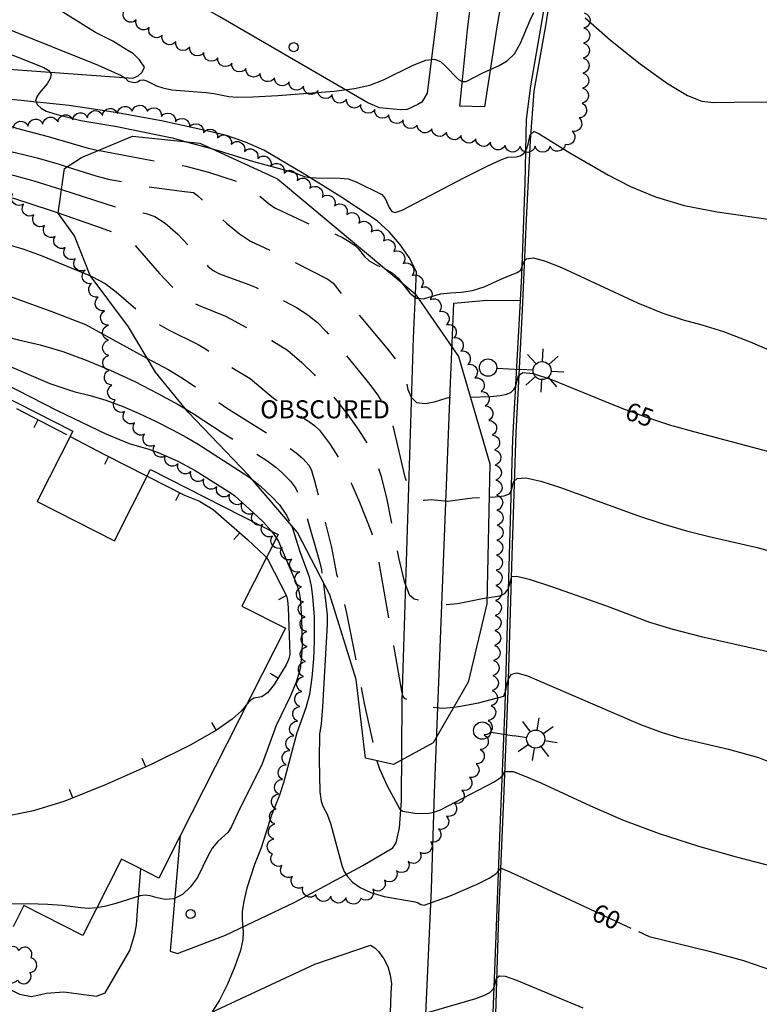
# Model space of a CAD drawing. Units: feet. Extents: x 1273225 to 2553566, y 239494 to 489171.
# Drawn here: x 1275313 to 1275412, y 242059 to 242190 of the extents above; entities that cross this region are included whole.
import ezdxf
from ezdxf.enums import TextEntityAlignment as Align

# ---------------------------------------------------------------- set-up
doc = ezdxf.new("R2010")
doc.units = ezdxf.units.FT
doc.header["$LTSCALE"] = 30
doc.header["$MEASUREMENT"] = 0
doc.linetypes.add('DASHED2', pattern=[0.375, 0.25, -0.125])
doc.layers.get('0').update_dxf_attribs({"color": 1, "linetype": 'CONTINUOUS'})
for name, color, linetype in [('SF-WKWY-LIN', 1, 'CONTINUOUS'), ('ST-BLDG-LIN', 6, 'CONTINUOUS'), ('ST-POST-BLK', 1, 'CONTINUOUS'), ('TP-OBSC-LIN', 8, 'CONTINUOUS'), ('TP-OBSC-TXT', 8, 'CONTINUOUS'), ('TP-Z1---LIN', 8, 'CONTINUOUS'), ('TP-Z1---TXT', 8, 'CONTINUOUS'), ('TP-Z1O--LIN', 8, 'DASHED2'), ('TP-Z2---LIN', 8, 'CONTINUOUS'), ('TP-Z2-D-LIN', 8, 'CONTINUOUS'), ('TP-Z2-D-SYM', 8, 'CONTINUOUS'), ('TP-Z2O--LIN', 8, 'DASHED2'), ('TP-Z3O--LIN', 8, 'DASHED2'), ('TP-Z4O--LIN', 8, 'DASHED2'), ('TP-Z4OD-LIN', 8, 'DASHED2'), ('TP-Z4OD-SYM', 8, 'CONTINUOUS'), ('TR-CURB-LIN', 1, 'CONTINUOUS'), ('TR-RDSP-LIN', 1, 'CONTINUOUS'), ('UT-LITE-BLK', 1, 'CONTINUOUS'), ('VG-TREE-BLK', 1, 'CONTINUOUS'), ('VG-TREE-LIN', 1, 'CONTINUOUS')]:
    doc.layers.add(name, color=color, linetype=linetype)
doc.styles.get("Standard").update_dxf_attribs({"font": 'arial.ttf'})

# ---------------------------------------------------------------- blocks, each defined once
blk = doc.blocks.new('DEP', base_point=(145, 159))
blk.add_line((145, 159), (145, 155))
blk = doc.blocks.new('POST')
blk.add_circle((0, 0), 2)
blk = doc.blocks.new('LT1')
for p, q in [((23.768, 3.896), (23.768, 9.496)), ((20.939, 2.724), (16.98, 6.684)), ((26.596, 2.724), (30.556, 6.684)), ((3.768, -0.104), (14.168, -0.104)), ((19.768, -0.104), (14.168, -0.104)), ((20.939, -2.933), (16.98, -6.893)), ((23.768, -4.104), (23.768, -9.704)), ((26.596, -2.933), (30.556, -6.893)), ((27.768, -0.104), (33.368, -0.104))]:
    blk.add_line(p, q)
for centre, radius in [((-0.232, -0.104), 3.84), ((23.768, -0.104), 4)]:
    blk.add_circle(centre, radius)
blk = doc.blocks.new('DTREE', base_point=(2147483.699, 2147484.141))
for centre, radius, start, end in [((2147483.669, 2147488.878), 3.315, 5.56, 168.42), ((2147478.929, 2147486.763), 3.15, 61.71, 239.57), ((2147488.694, 2147486.463), 3.24, 301.71, 122.3), ((2147478.359, 2147481.453), 2.79, 111.38, 318.03), ((2147488.514, 2147481.123), 3.195, 233.74, 53.74), ((2147483.474, 2147478.813), 3.15, 165.77, 355.3)]:
    blk.add_arc(centre, radius, start, end)

msp = doc.modelspace()

# ---------------------------------------------------------------- linework, layer by layer
at = {"layer": 'SF-WKWY-LIN'}
for points in [[(1275377.86, 242316.71, 76.11), (1275376.24, 242279.05, 73.73), (1275374.36, 242252.89, 72.29), (1275373.55, 242231.16, 70.92), (1275371.68, 242213.82, 69.7), (1275369.25, 242192.62, 68.46), (1275367.68, 242179.76, 67.67), (1275366.96, 242178.57, 67.9), (1275366.45, 242178.24, 67.9), (1275365.01, 242177.6, 67.9), (1275364.11, 242177.54, 67.9), (1275361.35, 242177.83, 67.9), (1275359.79, 242178.46, 67.9), (1275339.99, 242189.97, 68.62), (1275312.79, 242205.53, 69.56)], [(1275325.88, 242186.67, 68.42), (1275323.58, 242187.85, 68.69), (1275315.58, 242192.83, 68.99), (1275302.61, 242200.92, 69.13), (1275292.62, 242205.52, 69.09), (1275266.65, 242215.91, 69.38), (1275233.38, 242229.58, 69.04), (1275206.22, 242238.41, 68.04), (1275176.13, 242248.27, 67), (1275153.39, 242255.28, 65.75), (1275141.77, 242257.85, 65.41), (1275140.86, 242257.49, 65.24), (1275139.33, 242255.81, 65.16), (1275135.31, 242249.83, 64.92), (1275132.13, 242244.81, 64.39), (1275128.17, 242238.39, 63.78), (1275126.18, 242236.23, 63.35), (1275118.18, 242225.09, 62.46)], [(1275312.03, 242182.97, 66.35), (1275328.54, 242181.78, 68.06), (1275329.23, 242182.05, 68.04), (1275329.77, 242182.57, 68.08), (1275330.07, 242183.24, 68.19), (1275330.07, 242183.24, 68.19), (1275329.43, 242184.19, 68.27), (1275328.6, 242184.99, 68.33), (1275327.62, 242185.58, 68.37), (1275325.88, 242186.67, 68.42)], [(1275334.829, 242081.061, 57.331), (1275333.49, 242065.72, 58.44), (1275334.48, 242065.41, 58.41), (1275340.87, 242067.84, 58.88), (1275349.98, 242072.19, 59.37), (1275359.13, 242077.1, 60.23), (1275363.1, 242079.44, 60.64), (1275363.56, 242080.13, 60.71), (1275364.01, 242082.12, 60.83), (1275364.24, 242085.72, 61.1), (1275364.37, 242099.04, 61.97), (1275365.86, 242147.23, 65.75), (1275366.27, 242156.03, 66.27), (1275365.28, 242157.93, 66.63), (1275364.06, 242159.71, 66.83), (1275362.63, 242161.34, 66.86), (1275361.03, 242162.8, 66.73), (1275361.03, 242162.8, 66.73), (1275356.08, 242166.06, 66.78), (1275351.06, 242169.19, 67.07), (1275345.97, 242172.19, 67.62), (1275345.97, 242172.19, 67.62), (1275343.52, 242173.26, 67.67), (1275340.99, 242174.12, 67.69), (1275338.39, 242174.75, 67.68), (1275338.39, 242174.75, 67.68), (1275332.32, 242176.08, 67.55), (1275326.21, 242177.21, 67.49), (1275320.06, 242178.14, 67.5), (1275320.06, 242178.14, 67.5), (1275296.96, 242180.52, 65.22)], [(1275366.58, 242026.608, 56.589), (1275367, 242046.52, 58.24), (1275368.24, 242073.95, 60.12), (1275368.67, 242086.77, 61.25), (1275370.78, 242141.23, 65.14), (1275371.21, 242151.85, 65.82)], [(1275371.21, 242151.85, 65.82), (1275375.59, 242152.23, 65.93), (1275380.045, 242152.22, 65.75)], [(1275301.139, 242074.748, 57.55), (1275300.49, 242073.56, 57.66), (1275299.15, 242071.54, 58), (1275298.62, 242069.84, 58), (1275298.74, 242068.47, 57.94), (1275299.99, 242066.85, 57.96), (1275303.35, 242065.09, 57.98), (1275313.45, 242060.01, 58.11), (1275315.03, 242059.67, 58.06), (1275317.06, 242060.13, 58.08), (1275319.34, 242060.29, 58.07), (1275323.7, 242059.75, 58.08), (1275324.84, 242060.18, 58.03), (1275328.12, 242065.8, 58.2), (1275328.81, 242068.03, 58.3), (1275329, 242069.19, 58.3), (1275329.14, 242071.12, 58.2), (1275329.57, 242076.644, 57.619)], [(1275324.79, 242032.079, 57.08), (1275323.66, 242040.47, 58.15), (1275322.78, 242045.8, 58.6), (1275323.07, 242047.75, 58.61), (1275326.9, 242051.31, 58.52), (1275334.38, 242055.45, 58.82), (1275352.73, 242063.97, 59.42), (1275360.13, 242066.51, 59.64), (1275360.73, 242066.17, 59.6), (1275361.19, 242065.66, 59.61), (1275361.19, 242065.66, 59.61), (1275361.89, 242064.71, 59.57), (1275362.43, 242063.66, 59.53), (1275362.77, 242062.53, 59.47), (1275362.91, 242061.36, 59.4), (1275362.84, 242060.24, 59.34), (1275362.51, 242050.81, 58.66), (1275361.82, 242035.19, 57.51), (1275361.6, 242025.468, 56.57)]]:
    msp.add_polyline3d(points, dxfattribs=at)
msp.add_polyline3d([(1275381.65, 242299.9, 75.04), (1275382.19, 242300.41, 75.22), (1275387.31, 242300.48, 75.07), (1275386.27, 242276.18, 73.84), (1275385.96, 242261.99, 72.85), (1275384.95, 242237.17, 71.39), (1275384.18, 242230.19, 70.83), (1275382.08, 242219.53, 69.92), (1275379.08, 242200.54, 68.95), (1275376.97, 242188.87, 68.3), (1275375.32, 242177.96, 67.73), (1275372, 242178.05, 67.74), (1275372.42, 242181.97, 68.06), (1275373.02, 242188.17, 68.42), (1275375.3, 242206.33, 69.13), (1275378.3, 242226.96, 70.78), (1275379.28, 242244.49, 71.85), (1275380.46, 242270.38, 73.3), (1275381.65, 242299.83, 75.04)], close=True, dxfattribs=at)
at = {"layer": 'ST-BLDG-LIN'}
msp.add_polyline3d([(1275303.33, 242143.57, 95.31), (1275320.56, 242134.83, 95.31), (1275315.81, 242125.48, 95.31), (1275326.07, 242120.27, 95.31), (1275330.88, 242129.74, 95.31), (1275347.87, 242121.11, 95.31), (1275343.03, 242111.59, 95.31), (1275348.83, 242108.64, 95.31), (1275334.83, 242081.06, 95.31), (1275331.97, 242075.43, 95.31), (1275329.57, 242076.64, 95.31), (1275327.01, 242077.94, 95.31), (1275321.86, 242067.8, 95.31), (1275314.04, 242071.77, 95.31), (1275312.6, 242068.93, 95.31)], dxfattribs=at)
at = {"layer": 'TP-OBSC-LIN', "elevation": 87.235}
msp.add_lwpolyline([(1275358.23, 242101.82), (1275354.74, 242113.08), (1275350.45, 242121.37), (1275343.91, 242128.97), (1275335.89, 242137.35), (1275331.53, 242142.66), (1275327.94, 242148.7), (1275322.87, 242155.52), (1275320.75, 242160.79), (1275318.58, 242163.82), (1275319.45, 242169.76), (1275321.72, 242171.2), (1275328.49, 242174.04), (1275337.42, 242173.1), (1275347.75, 242168.4), (1275366.06, 242153.09), (1275371.84, 242144.76), (1275376, 242130.51), (1275375.59, 242111.88), (1275373.13, 242101.49), (1275368.48, 242093.39), (1275363.2, 242090.53), (1275359.49, 242091.35), (1275358.86, 242096.59)], close=True, dxfattribs=at)
at = {"layer": 'TP-Z1---LIN', "flags": 128}
for points, elevation in [([(1275290.736, 242187.431), (1275291.766, 242186.863), (1275296.703, 242183.997), (1275296.97, 242183.619), (1275296.668, 242182.926), (1275295.754, 242181.196), (1275295.573, 242180.684), (1275295.985, 242180.177), (1275305.694, 242173.309), (1275306.317, 242173.122), (1275310.225, 242172.459), (1275312.872, 242171.891), (1275315.805, 242171.163), (1275318.727, 242170.32), (1275319.803, 242169.984)], 65), ([(1275248.395, 242171.32), (1275253.911, 242175.119), (1275254.846, 242175.63), (1275255.498, 242175.57), (1275256.276, 242174.912), (1275260.706, 242170.367), (1275261.073, 242170.056), (1275261.618, 242169.765), (1275267.702, 242166.872), (1275273.107, 242164.388), (1275284.816, 242159.372), (1275289.098, 242157.375), (1275300.436, 242151.778), (1275305.829, 242149.341), (1275310.023, 242147.841), (1275313.306, 242146.991), (1275316.217, 242146.319), (1275319.199, 242145.434), (1275322.314, 242144.293), (1275325.53, 242142.936), (1275328.78, 242141.419), (1275331.865, 242139.858), (1275334.552, 242138.384), (1275335.523, 242137.797)], 60), ([(1275373.413, 242139.371), (1275376.111, 242139.439), (1275377.357, 242139.561), (1275378.252, 242139.761), (1275378.831, 242140.031), (1275379.186, 242140.355), (1275379.404, 242140.722), (1275379.808, 242142.242), (1275380.387, 242142.625), (1275381.769, 242142.516), (1275384.204, 242141.716), (1275392.251, 242138.432)], 65), ([(1275400.392, 242135.538), (1275403.254, 242134.728), (1275412.929, 242132.19)], 65), ([(1275353.822, 242114.854), (1275354.254, 242111.554), (1275354.354, 242110.365), (1275354.37, 242109.119), (1275353.759, 242098.189), (1275353.574, 242095.947), (1275353.367, 242094.561), (1275353.29, 242091.173), (1275353.42, 242086.89), (1275353.59, 242085.658), (1275353.817, 242084.975), (1275354.359, 242083.912), (1275354.876, 242082.56), (1275356.353, 242076.963), (1275356.631, 242076.304), (1275357.069, 242075.637), (1275357.76, 242074.901), (1275358.773, 242074.156), (1275360.172, 242073.493), (1275361.945, 242072.983), (1275366.082, 242072.252), (1275366.496, 242072.142), (1275366.843, 242071.932), (1275367.268, 242071.846), (1275370.723, 242073.078), (1275374.338, 242074.622), (1275375.907, 242075.409), (1275376.805, 242076.011), (1275377.453, 242076.756), (1275378.276, 242076.441), (1275380.397, 242075.471), (1275387.957, 242071.955)], 60), ([(1275395.791, 242068.311), (1275397.195, 242067.658), (1275405.167, 242065.722), (1275409.739, 242064.492), (1275413.619, 242063.137), (1275415.821, 242061.789), (1275416.681, 242060.452), (1275416.865, 242059.101), (1275416.967, 242057.718), (1275417.278, 242056.322), (1275418.018, 242054.94), (1275419.309, 242053.61), (1275420.893, 242052.417), (1275422.415, 242051.456), (1275423.613, 242050.785), (1275424.581, 242050.313), (1275427.409, 242049.14)], 60)]:
    msp.add_lwpolyline(points, dxfattribs=dict(at, elevation=elevation))
at = {"layer": 'TP-Z1O--LIN', "flags": 128}
for points, elevation in [([(1275319.803, 242169.984), (1275323.62, 242168.794), (1275325.234, 242168.356), (1275330.633, 242167.343), (1275335.402, 242166.704), (1275336.586, 242166.54), (1275337.132, 242166.162), (1275340.988, 242162.493), (1275342.697, 242161.06), (1275344.168, 242160.091), (1275349.287, 242157.676), (1275354.475, 242155.031), (1275355.164, 242154.53), (1275356.395, 242152.919), (1275362.329, 242145.873), (1275363.805, 242143.984), (1275364.455, 242142.866), (1275364.676, 242142.242), (1275365.121, 242140.381), (1275365.534, 242139.349), (1275366.267, 242138.654), (1275367.387, 242138.516), (1275368.645, 242138.749), (1275370.334, 242139.247), (1275370.734, 242139.304), (1275373.413, 242139.371)], 65), ([(1275335.523, 242137.797), (1275336.701, 242137.085), (1275340.399, 242134.668), (1275344.575, 242132.059), (1275346.336, 242130.922), (1275347.53, 242130.053), (1275348.302, 242129.385), (1275349.505, 242128.196), (1275350.159, 242127.322), (1275350.838, 242125.946), (1275351.518, 242123.952), (1275353.371, 242117.509), (1275353.618, 242116.414), (1275353.822, 242114.854)], 60)]:
    msp.add_lwpolyline(points, dxfattribs=dict(at, elevation=elevation))
at = {"layer": 'TP-Z2---LIN', "flags": 128}
for points, elevation in [([(1275311.536, 242188.456), (1275323.906, 242183.501), (1275326.988, 242182.133), (1275327.569, 242181.772), (1275327.902, 242181.376), (1275328.745, 242181.204), (1275329.142, 242181.29), (1275329.511, 242181.492), (1275329.927, 242181.554), (1275330.356, 242181.403), (1275331.66, 242180.746), (1275332.535, 242180.463), (1275333.725, 242180.226), (1275338.261, 242179.868), (1275339.308, 242179.738), (1275341.279, 242179.308), (1275342.395, 242179.244), (1275344.479, 242179.287), (1275347.793, 242179.461), (1275355.322, 242180.048), (1275358.026, 242180.385), (1275360.055, 242180.837), (1275361.882, 242181.524), (1275365.81, 242183.483), (1275367.475, 242184.163), (1275368.645, 242184.287), (1275369.432, 242183.974), (1275370.024, 242183.434), (1275371.857, 242181.572), (1275372.334, 242181.302), (1275372.871, 242181.334), (1275375.08, 242182.469), (1275377.251, 242183.464), (1275378.32, 242184.063), (1275379.288, 242185.003), (1275380.106, 242186.403), (1275381.359, 242189.461), (1275381.85, 242190.493)], 68), ([(1275388.695, 242189.758), (1275392.079, 242186.81), (1275396.005, 242183.665), (1275399.625, 242181.032), (1275402.297, 242179.443), (1275404.224, 242178.722), (1275405.815, 242178.517), (1275411.219, 242178.628), (1275413.485, 242178.549)], 68), ([(1275274.917, 242187.677), (1275276.455, 242186.582), (1275278.854, 242185.008), (1275279.421, 242184.428), (1275279.856, 242183.641), (1275280.197, 242182.75), (1275280.81, 242180.784), (1275281.122, 242180.516), (1275284.159, 242178.65), (1275295.592, 242171.245), (1275300.902, 242167.657), (1275302.111, 242166.801), (1275303.323, 242165.797), (1275303.918, 242165.422), (1275304.699, 242165.386), (1275306.874, 242165.742), (1275309.449, 242166.009), (1275310.628, 242166.077), (1275311.547, 242166.049), (1275312.667, 242165.802), (1275317.672, 242164.16), (1275318.584, 242163.846)], 63), ([(1275283.046, 242187.244), (1275288.008, 242185.204), (1275289.505, 242184.409), (1275289.881, 242184.086), (1275289.951, 242183.46), (1275289.346, 242182.306), (1275289.248, 242181.384), (1275289.811, 242180.211), (1275291.299, 242178.802), (1275293.403, 242177.265), (1275302.547, 242171.007), (1275303.854, 242170.261), (1275305.12, 242169.773), (1275306.411, 242169.559), (1275309.219, 242169.444), (1275310.837, 242169.247), (1275312.809, 242168.83), (1275315.356, 242168.124), (1275319.037, 242166.939)], 64), ([(1275297.147, 242187.588), (1275299.56, 242186.34), (1275302.592, 242184.968), (1275306.183, 242183.563), (1275306.847, 242183.232), (1275307.188, 242182.889), (1275307.214, 242182.484), (1275306.943, 242181.967), (1275306.457, 242181.293), (1275306.097, 242180.443), (1275306.269, 242179.407), (1275307.263, 242178.203), (1275308.912, 242176.976), (1275310.932, 242175.902), (1275313.074, 242175.107), (1275317.289, 242173.997), (1275322.606, 242172.473), (1275323.999, 242172.156)], 66), ([(1275303.325, 242188.189), (1275306.048, 242187.071), (1275312.801, 242184.736), (1275316.699, 242183.166), (1275317.372, 242182.759), (1275317.655, 242182.289), (1275317.535, 242181.695), (1275317.132, 242181.025), (1275316.074, 242179.749), (1275315.696, 242179.199), (1275315.586, 242178.686), (1275315.831, 242178.198), (1275316.348, 242177.757), (1275317.017, 242177.394), (1275318.447, 242176.932), (1275321.591, 242176.152), (1275326.42, 242175.325), (1275333.767, 242173.832), (1275335.816, 242173.269)], 67), ([(1275338.931, 242172.413), (1275339.868, 242172.155), (1275344.584, 242170.673), (1275349.483, 242169.353), (1275350.326, 242169.104), (1275351.311, 242168.689), (1275352.08, 242168.543), (1275352.845, 242168.491), (1275356.104, 242168.465), (1275357.154, 242168.383), (1275358.248, 242167.972), (1275361.624, 242166.295), (1275362.081, 242165.765), (1275362.63, 242164.564), (1275362.978, 242164.055), (1275363.426, 242163.883), (1275364.345, 242164.198), (1275372.648, 242168.538), (1275375.64, 242170.07), (1275377.48, 242170.925), (1275378.424, 242171.24), (1275379.497, 242171.307), (1275380.04, 242171.422), (1275380.516, 242171.729), (1275380.865, 242172.281), (1275381.103, 242172.973), (1275381.392, 242174.215), (1275381.876, 242174.659), (1275382.419, 242174.447), (1275386.643, 242171.834), (1275391.781, 242168.878), (1275394.73, 242167.375), (1275398.028, 242165.997), (1275401.857, 242164.841), (1275406.247, 242163.973), (1275414.283, 242162.833)], 67), ([(1275311.719, 242159.709), (1275313.903, 242159.089), (1275316.321, 242158.182), (1275322.885, 242155.499)], 62), ([(1275366.471, 242152.498), (1275367.174, 242152.445), (1275369.444, 242153.094), (1275370.777, 242153.244), (1275372.216, 242153.319), (1275373.725, 242153.529), (1275375.249, 242154.014), (1275377.787, 242155.185), (1275379.639, 242155.906), (1275380.113, 242156.22), (1275380.502, 242157.319), (1275380.891, 242157.756), (1275381.761, 242157.88), (1275383.295, 242157.482), (1275385.524, 242156.578), (1275395.647, 242151.904), (1275399.011, 242150.52), (1275401.728, 242149.639), (1275404.213, 242148.965), (1275407.065, 242148.076), (1275410.642, 242146.695), (1275414.342, 242145.114)], 66), ([(1275362.128, 242156.378), (1275362.219, 242156.337), (1275363.017, 242155.884), (1275363.827, 242155.18), (1275364.325, 242154.541)], 66), ([(1275309.795, 242153.606), (1275317.966, 242150.655), (1275322.221, 242148.997), (1275330.411, 242144.542)], 61), ([(1275307.679, 242143.093), (1275318.444, 242137.604), (1275324.932, 242134.482), (1275328.023, 242133.213), (1275330.65, 242132.453), (1275331.906, 242131.993), (1275334.511, 242130.835), (1275336.838, 242129.611), (1275341.586, 242126.604), (1275342.095, 242126.23), (1275344.547, 242124.032), (1275345.912, 242122.726), (1275346.941, 242121.582)], 58), ([(1275312.136, 242143.473), (1275317.477, 242141.162), (1275320.664, 242140.102), (1275322.833, 242139.564), (1275324.925, 242138.943), (1275327.11, 242138.143), (1275329.366, 242137.191), (1275331.646, 242136.127), (1275333.81, 242135.032), (1275335.695, 242133.998), (1275337.203, 242133.087), (1275343.961, 242128.763), (1275344.356, 242128.452)], 59), ([(1275375.902, 242126.068), (1275376.725, 242126.108), (1275377.919, 242126.242), (1275378.607, 242126.518), (1275378.91, 242126.934), (1275379.176, 242128.081), (1275379.658, 242128.554), (1275380.793, 242128.653), (1275382.806, 242128.208), (1275385.538, 242127.321), (1275395.649, 242123.648), (1275399.014, 242122.521), (1275402.155, 242121.596), (1275405.194, 242120.819), (1275411.573, 242119.359), (1275414.613, 242118.548)], 64), ([(1275349.552, 242122.413), (1275349.713, 242122.062), (1275350.758, 242118.861), (1275351.966, 242115.484), (1275352.231, 242114.232), (1275352.424, 242112.866), (1275352.652, 242110.153), (1275352.664, 242106.866), (1275352.558, 242104.572), (1275352.35, 242102.096), (1275352.015, 242099.833), (1275351.542, 242098.048), (1275350.361, 242094.736), (1275348.583, 242088.087), (1275348.027, 242086.461), (1275346.957, 242083.808), (1275345.576, 242079.452), (1275344.692, 242077.253), (1275343.692, 242074.09), (1275343.28, 242072.381), (1275343.082, 242071.002), (1275343.06, 242069.93), (1275343.223, 242068.267), (1275343.174, 242067.28), (1275342.835, 242065.805), (1275342.107, 242063.685), (1275341.123, 242061.307), (1275340.075, 242059.199), (1275339.13, 242057.747)], 59), ([(1275347.619, 242120.616), (1275347.908, 242120.172), (1275350.314, 242114.554), (1275350.603, 242113.59), (1275350.767, 242112.605), (1275350.949, 242109.941), (1275351.032, 242106.525), (1275350.98, 242104.873), (1275350.763, 242103.229), (1275350.271, 242101.478), (1275349.456, 242099.553), (1275347.609, 242095.69), (1275345.729, 242090.638), (1275344.77, 242088.608), (1275342.762, 242084.67), (1275341.67, 242082.285), (1275341.195, 242081.549), (1275339.816, 242080.277), (1275339.091, 242079.427), (1275338.457, 242078.272), (1275337.114, 242075.528), (1275336.203, 242074.253), (1275335.141, 242073.248), (1275333.996, 242072.663), (1275332.837, 242072.581), (1275331.757, 242072.807), (1275330.85, 242073.076), (1275330.159, 242073.174), (1275329.518, 242073.08), (1275326.26, 242072.031), (1275324.929, 242071.68), (1275323.734, 242071.471), (1275323.724, 242071.47)], 58), ([(1275375.608, 242112.682), (1275377.322, 242112.953), (1275378.011, 242113.266), (1275378.439, 242113.828), (1275378.942, 242115.537), (1275379.579, 242115.576), (1275381.229, 242115.145), (1275384.195, 242114.193), (1275391.529, 242111.613), (1275397.257, 242109.459), (1275400.33, 242108.505), (1275404.136, 242107.546), (1275414.587, 242105.216)], 63), ([(1275371.224, 242098.17), (1275372.125, 242098.26), (1275374.485, 242098.745), (1275377.888, 242099.609), (1275378.148, 242100.382), (1275378.265, 242101.121), (1275378.493, 242101.935), (1275378.895, 242102.548), (1275379.601, 242102.715), (1275381.003, 242102.311), (1275396.03, 242095.855), (1275398.927, 242094.769), (1275401.276, 242094.088), (1275407.731, 242092.572), (1275411.752, 242091.442), (1275415.057, 242090.127)], 62), ([(1275360.992, 242091.018), (1275361.325, 242089.954), (1275362.366, 242087.676), (1275364.043, 242084.611), (1275364.445, 242084.307), (1275366.052, 242084.05), (1275367.683, 242084.035), (1275368.559, 242084.192), (1275369.454, 242084.514), (1275376.573, 242088.227), (1275377.39, 242088.737), (1275377.747, 242089.065), (1275377.969, 242089.584), (1275379.109, 242089.59), (1275380.594, 242089.041), (1275382.801, 242088.076), (1275389.378, 242085.044), (1275393.673, 242083.187), (1275398.538, 242081.339), (1275403.782, 242079.665), (1275408.764, 242078.271), (1275416.301, 242076.317)], 61), ([(1275367.875, 242057.603), (1275374.14, 242059.443), (1275375.23, 242059.822), (1275376.003, 242060.221), (1275376.453, 242060.67), (1275376.669, 242061.158), (1275376.883, 242062.137), (1275377.236, 242062.436), (1275378.066, 242062.39), (1275379.574, 242061.872), (1275388.375, 242058.168)], 59)]:
    msp.add_lwpolyline(points, dxfattribs=dict(at, elevation=elevation))
at = {"layer": 'TP-Z2-D-LIN', "elevation": 57, "flags": 128}
for points in [[(1275320.195, 242134.111), (1275324.751, 242131.736), (1275330.426, 242128.846)], [(1275346.3, 242118.022), (1275346.539, 242117.708), (1275348.975, 242112.948), (1275349.11, 242112.343), (1275349.172, 242111.364), (1275349.417, 242105.199), (1275349.287, 242104.557), (1275348.903, 242103.782), (1275347.326, 242101.159), (1275346.445, 242100.051), (1275345.704, 242099.541), (1275344.612, 242099.345), (1275344.173, 242099.033), (1275343.657, 242098.45)]]:
    msp.add_lwpolyline(points, dxfattribs=at)
at = {"layer": 'TP-Z2O--LIN', "flags": 128}
for points, elevation in [([(1275335.816, 242173.269), (1275338.931, 242172.413)], 67), ([(1275323.999, 242172.156), (1275324.105, 242172.132), (1275330.894, 242170.857), (1275335.558, 242170.063), (1275338.575, 242169.246), (1275342.575, 242167.955), (1275343.696, 242167.385), (1275344.802, 242166.596), (1275346.737, 242164.987), (1275347.497, 242164.487), (1275352.543, 242162.122), (1275355.478, 242161.03), (1275356.414, 242160.577), (1275357.287, 242160.066), (1275358, 242159.561), (1275358.485, 242159.11), (1275359.324, 242158.047), (1275359.98, 242157.474), (1275360.889, 242156.933), (1275362.128, 242156.378)], 66), ([(1275319.037, 242166.939), (1275326.362, 242164.58), (1275327.277, 242164.338), (1275330.311, 242163.784), (1275331.443, 242163.38), (1275332.848, 242162.506), (1275334.499, 242161.043), (1275338.512, 242156.784), (1275339.233, 242156.179), (1275340.05, 242155.751), (1275343.834, 242154.39), (1275344.95, 242153.932), (1275348.685, 242152.128), (1275350.292, 242151.277), (1275351.819, 242150.317), (1275353.109, 242149.26), (1275354.237, 242148.102), (1275355.329, 242146.831), (1275360.031, 242141.056), (1275361.065, 242139.656), (1275361.927, 242138.329), (1275362.582, 242137.047), (1275363.098, 242135.591), (1275364.694, 242128.702), (1275365.441, 242126.749), (1275366.342, 242125.829), (1275367.303, 242125.651), (1275368.205, 242125.737), (1275370.407, 242125.543), (1275373.707, 242125.96), (1275375.902, 242126.068)], 64), ([(1275318.584, 242163.846), (1275324.332, 242161.868), (1275327.665, 242160.639), (1275328.309, 242160.135), (1275332.058, 242155.801), (1275333.723, 242154.053), (1275335.152, 242152.811), (1275336.394, 242152), (1275337.566, 242151.436), (1275340.844, 242150.132), (1275341.609, 242149.738), (1275343.486, 242148.708), (1275347.033, 242146.91), (1275349.088, 242145.585), (1275351.022, 242143.972), (1275352.672, 242142.337), (1275354.619, 242140.192), (1275356.98, 242137.19), (1275358.361, 242135.285), (1275359.68, 242133.242), (1275360.708, 242131.228), (1275361.519, 242128.94), (1275362.261, 242125.955), (1275363.855, 242118.055), (1275364.616, 242114.845), (1275365.297, 242113.143), (1275365.961, 242112.553), (1275368.709, 242111.902), (1275370.08, 242111.783), (1275371.713, 242111.944), (1275375.039, 242112.592), (1275375.608, 242112.682)], 63), ([(1275322.885, 242155.499), (1275323.094, 242155.414), (1275324.854, 242154.455), (1275326.326, 242153.338), (1275329.307, 242150.792), (1275331.242, 242149.496), (1275333.273, 242148.322), (1275337.224, 242146.347), (1275338.068, 242145.854), (1275341.243, 242143.587), (1275344.151, 242141.822), (1275347.238, 242139.23), (1275351.739, 242136.272), (1275352.683, 242135.578), (1275353.339, 242134.948), (1275354.687, 242133.202), (1275355.581, 242131.827), (1275356.594, 242130.002), (1275357.674, 242127.732), (1275358.693, 242125.381), (1275360.272, 242121.379), (1275360.88, 242119.206), (1275361.299, 242117.126), (1275364.244, 242100.283), (1275364.386, 242099.669), (1275364.636, 242099.358), (1275366.231, 242098.636), (1275367.757, 242098.203), (1275369.753, 242098.022), (1275371.224, 242098.17)], 62), ([(1275364.325, 242154.541), (1275365.387, 242153.177), (1275366.227, 242152.516), (1275366.471, 242152.498)], 66), ([(1275330.411, 242144.542), (1275333.294, 242142.974), (1275334.89, 242142.015), (1275341.002, 242137.945), (1275348.711, 242133.081), (1275350.247, 242131.964), (1275351.153, 242131.182), (1275351.984, 242130.277), (1275352.282, 242129.619), (1275352.699, 242128.225), (1275354.944, 242119.368), (1275355.625, 242115.831), (1275356.966, 242110.636), (1275359.301, 242098.622), (1275360.958, 242091.126), (1275360.992, 242091.018)], 61), ([(1275344.356, 242128.452), (1275344.357, 242128.451), (1275345.451, 242127.588), (1275347.026, 242126.114), (1275348.035, 242125.024), (1275348.977, 242123.667), (1275349.552, 242122.414), (1275349.552, 242122.413)], 59)]:
    msp.add_lwpolyline(points, dxfattribs=dict(at, elevation=elevation))
at = {"layer": 'TP-Z3O--LIN'}
for points, elevation in [([(1275392.251, 242138.432), (1275393.901, 242137.759), (1275396.966, 242136.634), (1275400.048, 242135.635), (1275400.392, 242135.538)], 65), ([(1275387.957, 242071.955), (1275395.791, 242068.311)], 60)]:
    msp.add_lwpolyline(points, dxfattribs=dict(at, elevation=elevation))
at = {"layer": 'TP-Z4O--LIN', "elevation": 58}
for points in [[(1275346.941, 242121.582), (1275347.116, 242121.387), (1275347.619, 242120.616)], [(1275323.724, 242071.47), (1275322.65, 242071.403), (1275321.608, 242071.457), (1275319.124, 242071.791), (1275317.206, 242071.938), (1275314.637, 242071.993), (1275311.867, 242071.949), (1275309.485, 242071.813), (1275307.455, 242071.542)]]:
    msp.add_lwpolyline(points, dxfattribs=at)
at = {"layer": 'TP-Z4OD-LIN', "elevation": 57}
for points in [[(1275303.063, 242143.044), (1275320.195, 242134.111)], [(1275330.426, 242128.846), (1275335.381, 242126.323), (1275337.377, 242125.542), (1275339.211, 242124.446), (1275343.789, 242120.429), (1275346.103, 242118.282), (1275346.3, 242118.022)], [(1275343.657, 242098.45), (1275343.656, 242098.449), (1275342.923, 242097.62), (1275341.752, 242096.538), (1275339.676, 242095.078), (1275336.157, 242093.085), (1275330.951, 242090.525), (1275324.983, 242087.855), (1275319.468, 242085.653), (1275315.322, 242084.347), (1275312.25, 242083.758), (1275309.659, 242083.554), (1275305.072, 242083.336)]]:
    msp.add_lwpolyline(points, dxfattribs=at)
at = {"layer": 'TR-CURB-LIN'}
for points in [[(1275401.92, 242543.42, 87.92), (1275401.78, 242539.29, 87.72), (1275401.37, 242524.71, 86.8), (1275401.06, 242510.15, 85.69), (1275401.06, 242510.15, 85.69), (1275399.66, 242482.01, 84.62), (1275398.47, 242453.87, 83.31), (1275397.5, 242425.74, 81.77), (1275397.19, 242415.17, 81.21), (1275396.37, 242384.77, 79.32), (1275395.32, 242369.7, 78.34), (1275394.24, 242330.99, 76.61), (1275393.6, 242310.37, 75.51), (1275392.41, 242287.02, 74.73), (1275391.57, 242267.01, 72.99), (1275389.5, 242236.39, 71.39), (1275387.99, 242222.76, 70.28), (1275385.41, 242204.78, 68.74), (1275383.13, 242190.71, 67.89), (1275381.42, 242180.72, 67.78), (1275380.84, 242176.26, 67.54), (1275380.66, 242167.81, 66.62), (1275380.23, 242155.54, 65.96), (1275380.045, 242152.22, 65.751)], [(1275380.045, 242152.22, 65.751), (1275379.02, 242133.79, 64.59), (1275378, 242098.29, 61.9), (1275377.32, 242082.05, 60.38), (1275376.78, 242066.6, 59.45), (1275375.53, 242034.69, 57.23), (1275375.35, 242031.2, 56.76)]]:
    msp.add_polyline3d(points, dxfattribs=at)
at = {"layer": 'TR-RDSP-LIN'}
msp.add_polyline3d([(1275375.609, 242029.03, 56.393), (1275376.1, 242039.03, 57.12), (1275376.76, 242055.86, 58.47), (1275377.22, 242070.47, 59.53), (1275377.85, 242085.94, 60.67), (1275378.45, 242100.33, 61.77), (1275378.99, 242118.32, 63.18), (1275379.49, 242134.65, 64.37), (1275380.35, 242150.9, 65.5), (1275380.9, 242162.99, 66.27), (1275381.41, 242173.49, 66.91), (1275381.92, 242180.03, 67.27), (1275383.48, 242189, 67.7), (1275385.5, 242202.13, 68.37), (1275387.43, 242214.9, 69.34), (1275389.56, 242229.76, 70.59), (1275390.35, 242239.9, 71.26), (1275391.6, 242260.75, 72.41), (1275393.21, 242285.13, 73.92), (1275394.07, 242307.79, 75.12)], dxfattribs=at)
at = {"layer": 'VG-TREE-LIN', "flags": 128}
for points, elevation in [([(1275388.576479, 242190.429392, -0.8), (1275388.531465, 242188.429899, -0.8), (1275388.486451, 242186.430406, -0.8), (1275388.441437, 242184.430912, -0.8), (1275388.396423, 242182.431419, -0.8), (1275388.351409, 242180.431925, -0.8), (1275388.306395, 242178.432432, -0.8), (1275387.874234, 242176.479681, -0.8), (1275386.951529, 242174.705247, -0.8), (1275386.028823, 242172.930814, -0.8), (1275384.038553, 242172.733773, -0.8), (1275382.038743, 242172.70619, -0.8), (1275380.038933, 242172.678606, -0.8), (1275378.043142, 242172.808283, -0.8), (1275376.093707, 242173.255164, -0.8), (1275374.144271, 242173.702044, -0.8), (1275372.194836, 242174.148925, -0.8), (1275370.245401, 242174.595805, -0.8), (1275368.295966, 242175.042686, -0.8), (1275366.355554, 242175.527249, -0.8), (1275364.47633, 242176.211734, -0.8), (1275362.597107, 242176.896219, -0.8), (1275360.717884, 242177.580704, -0.8), (1275358.838661, 242178.26519, -0.8), (1275356.959438, 242178.949675, -0.8), (1275355.058033, 242179.569886, -0.8), (1275353.13895, 242180.133021, -0.8), (1275351.219868, 242180.696156, -0.8), (1275349.300785, 242181.259291, -0.8), (1275347.381702, 242181.822426, -0.8), (1275345.462619, 242182.385561, -0.8), (1275343.574854, 242183.046123, -0.8), (1275341.705574, 242183.757314, -0.8), (1275339.836294, 242184.468505, -0.8), (1275337.967014, 242185.179696, -0.8), (1275336.097734, 242185.890888, -0.8), (1275334.228455, 242186.602079, -0.8), (1275332.416664, 242187.449081, -0.8), (1275330.702823, 242188.479979, -0.8), (1275328.988982, 242189.510877, -0.8), (1275327.275142, 242190.541775, -0.8)], 96.545), ([(1275312.619858, 242175.09313, -0.8), (1275314.599716, 242175.37626, -0.8), (1275316.579574, 242175.65939, -0.8), (1275318.559432, 242175.94252, -0.8), (1275320.53929, 242176.22565, -0.8), (1275322.519148, 242176.50878, -0.8), (1275324.499006, 242176.79191, -0.8), (1275326.478863, 242177.07504, -0.8), (1275328.458721, 242177.358169, -0.8), (1275330.458671, 242177.372411, -0.8), (1275332.327646, 242176.660421, -0.8), (1275334.196622, 242175.94843, -0.8), (1275336.065597, 242175.236439, -0.8), (1275337.934573, 242174.524449, -0.8), (1275339.803548, 242173.812458, -0.8), (1275341.626271, 242172.989245, -0.8), (1275343.379373, 242172.026626, -0.8), (1275345.132475, 242171.064008, -0.8), (1275346.885577, 242170.10139, -0.8), (1275348.638679, 242169.138771, -0.8), (1275350.39178, 242168.176153, -0.8), (1275352.090898, 242167.121166, -0.8), (1275353.718759, 242165.95924, -0.8), (1275355.346619, 242164.797315, -0.8), (1275356.974479, 242163.63539, -0.8), (1275358.60234, 242162.473464, -0.8), (1275360.2302, 242161.311539, -0.8), (1275361.85806, 242160.149613, -0.8), (1275363.253956, 242158.717316, -0.8), (1275364.464034, 242157.124924, -0.8), (1275365.674111, 242155.532532, -0.8), (1275366.884189, 242153.94014, -0.8), (1275368.094266, 242152.347748, -0.8), (1275369.304344, 242150.755356, -0.8), (1275370.267347, 242149.002465, -0.8), (1275371.200412, 242147.233457, -0.8), (1275372.133477, 242145.464449, -0.8), (1275373.066542, 242143.695441, -0.8), (1275373.999607, 242141.926433, -0.8), (1275374.876564, 242140.12895, -0.8), (1275375.370724, 242138.19096, -0.8), (1275375.864884, 242136.252969, -0.8), (1275376.359044, 242134.314979, -0.8), (1275376.640962, 242132.334948, -0.8), (1275376.720051, 242130.336513, -0.8), (1275376.79914, 242128.338077, -0.8), (1275376.878228, 242126.339642, -0.8), (1275376.957317, 242124.341206, -0.8), (1275376.995258, 242122.341566, -0.8), (1275376.951161, 242120.342052, -0.8), (1275376.907063, 242118.342538, -0.8), (1275376.862965, 242116.343024, -0.8), (1275376.818868, 242114.343511, -0.8), (1275376.77477, 242112.343997, -0.8), (1275376.730672, 242110.344483, -0.8), (1275376.686575, 242108.344969, -0.8), (1275376.617774, 242106.346153, -0.8), (1275376.511541, 242104.348976, -0.8), (1275376.405308, 242102.3518, -0.8), (1275376.299076, 242100.354623, -0.8), (1275376.192843, 242098.357446, -0.8), (1275375.791507, 242096.398128, -0.8), (1275375.26189, 242094.469526, -0.8), (1275374.732274, 242092.540923, -0.8), (1275374.202658, 242090.612321, -0.8), (1275373.318723, 242088.818259, -0.8), (1275372.289487, 242087.10342, -0.8), (1275371.260252, 242085.38858, -0.8), (1275370.231016, 242083.673741, -0.8), (1275369.20178, 242081.958902, -0.8), (1275368.172545, 242080.244062, -0.8), (1275366.74688, 242078.841394, -0.8), (1275365.167057, 242077.614952, -0.8), (1275363.587234, 242076.38851, -0.8), (1275362.007411, 242075.162069, -0.8), (1275360.427587, 242073.935627, -0.8), (1275358.847764, 242072.709185, -0.8), (1275356.850064, 242072.805075, -0.8), (1275354.860859, 242073.012593, -0.8), (1275352.871654, 242073.220111, -0.8), (1275351.134831, 242074.211797, -0.8), (1275349.741965, 242075.647042, -0.8), (1275348.3491, 242077.082286, -0.8), (1275347.10118, 242078.645198, -0.8), (1275347.266597, 242080.638346, -0.8), (1275347.432015, 242082.631493, -0.8), (1275347.597433, 242084.624641, -0.8), (1275347.914453, 242086.599356, -0.8), (1275348.419872, 242088.53444, -0.8), (1275348.925291, 242090.469524, -0.8), (1275349.430711, 242092.404609, -0.8), (1275349.93613, 242094.339693, -0.8), (1275350.441549, 242096.274777, -0.8), (1275350.742229, 242098.252046, -0.8), (1275350.98651, 242100.237072, -0.8), (1275351.230791, 242102.222097, -0.8), (1275351.475072, 242104.207123, -0.8), (1275351.719354, 242106.192149, -0.8), (1275351.680103, 242108.191763, -0.8), (1275351.444984, 242110.177895, -0.8), (1275351.209866, 242112.164027, -0.8), (1275350.974748, 242114.150159, -0.8), (1275350.739629, 242116.13629, -0.8), (1275349.67825, 242117.831423, -0.8), (1275348.391146, 242119.362228, -0.8), (1275347.104042, 242120.893033, -0.8), (1275345.816938, 242122.423838, -0.8), (1275344.529835, 242123.954643, -0.8), (1275343.122275, 242125.375479, -0.8), (1275341.405245, 242126.401056, -0.8), (1275339.688215, 242127.426634, -0.8), (1275337.971186, 242128.452211, -0.8), (1275336.254156, 242129.477788, -0.8), (1275334.537126, 242130.503365, -0.8), (1275332.820096, 242131.528943, -0.8), (1275331.399967, 242132.937215, -0.8), (1275330.074957, 242134.435331, -0.8), (1275328.749948, 242135.933446, -0.8), (1275327.424938, 242137.431562, -0.8), (1275326.194205, 242139.008044, -0.8), (1275325.755294, 242140.959289, -0.8), (1275325.329633, 242142.913467, -0.8), (1275325.318055, 242144.913433, -0.8), (1275325.306478, 242146.9134, -0.8), (1275325.294901, 242148.913366, -0.8), (1275324.772984, 242150.844066, -0.8), (1275323.912039, 242152.649274, -0.8), (1275323.051094, 242154.454481, -0.8), (1275322.190149, 242156.259689, -0.8), (1275320.859984, 242157.753229, -0.8), (1275319.529748, 242159.246706, -0.8), (1275318.19008, 242160.731727, -0.8), (1275316.783369, 242162.153404, -0.8), (1275315.376658, 242163.57508, -0.8), (1275313.969947, 242164.996756, -0.8), (1275312.563235, 242166.418432, -0.8)], 86.365)]:
    msp.add_lwpolyline(points, format="xyb", dxfattribs=dict(at, elevation=elevation))

# ---------------------------------------------------------------- block references
at = {"layer": 'ST-POST-BLK', "xscale": 0.3, "yscale": 0.3, "zscale": 0.3, "rotation": 268.70001}
for p in [(1275349.93, 242185.88, 68.34), (1275336.2, 242070.65, 58.48)]:
    msp.add_blockref('POST', p, dxfattribs=at)
at = {"layer": 'TP-Z2-D-SYM', "xscale": 0.3, "yscale": 0.3, "zscale": 0.3}
for p, rotation in [((1275325.299306, 242131.456774, 57), 333.012481), ((1275348.959934, 242112.977439, 57), 297.101764), ((1275347.824244, 242101.987721, 57), 238.984874)]:
    msp.add_blockref('DEP', p, dxfattribs=dict(at, rotation=rotation))
at = {"layer": 'TP-Z4OD-SYM', "xscale": 0.3, "yscale": 0.3, "zscale": 0.3}
for p, rotation in [((1275315.912001, 242136.344249, 57), 332.461477), ((1275334.751006, 242126.643782, 57), 333.015595), ((1275342.758792, 242121.332963, 57), 318.734427), ((1275339.642765, 242095.059177, 57), 209.525224), ((1275330.266664, 242090.218837, 57), 204.103077), ((1275320.554234, 242086.086706, 57), 201.765576)]:
    msp.add_blockref('DEP', p, dxfattribs=dict(at, rotation=rotation))
at = {"layer": 'UT-LITE-BLK', "xscale": 0.3, "yscale": 0.3, "zscale": 0.3}
for p, rotation in [((1275375.84, 242143.32, 65.31), 356.8000160000001), ((1275375.07, 242095.05, 61.75), 350.999997)]:
    msp.add_blockref('LT1', p, dxfattribs=dict(at, rotation=rotation))
at = {"layer": 'VG-TREE-BLK', "xscale": 0.3, "yscale": 0.3, "zscale": 0.3, "rotation": 268.70001}
msp.add_blockref('DTREE', (1275313.35, 242063.88, 58.92), dxfattribs=at)

# ---------------------------------------------------------------- texts
at = {"layer": 'TP-OBSC-TXT'}
msp.add_text('OBSCURED', height=2.4, dxfattribs=at).set_placement((1275354.09, 242137.74, 87.61), align=Align.MIDDLE_CENTER)
at = {"layer": 'TP-Z1---TXT'}
for s, rotation, p in [('65', -19.300001, (1275395.928918, 242137.042901, 65)), ('60', -24.800001, (1275391.519967, 242070.296586, 60))]:
    msp.add_text(s, height=2.4, rotation=rotation, dxfattribs=at).set_placement(p, align=Align.MIDDLE_CENTER)

doc.saveas('drawing.dxf')
